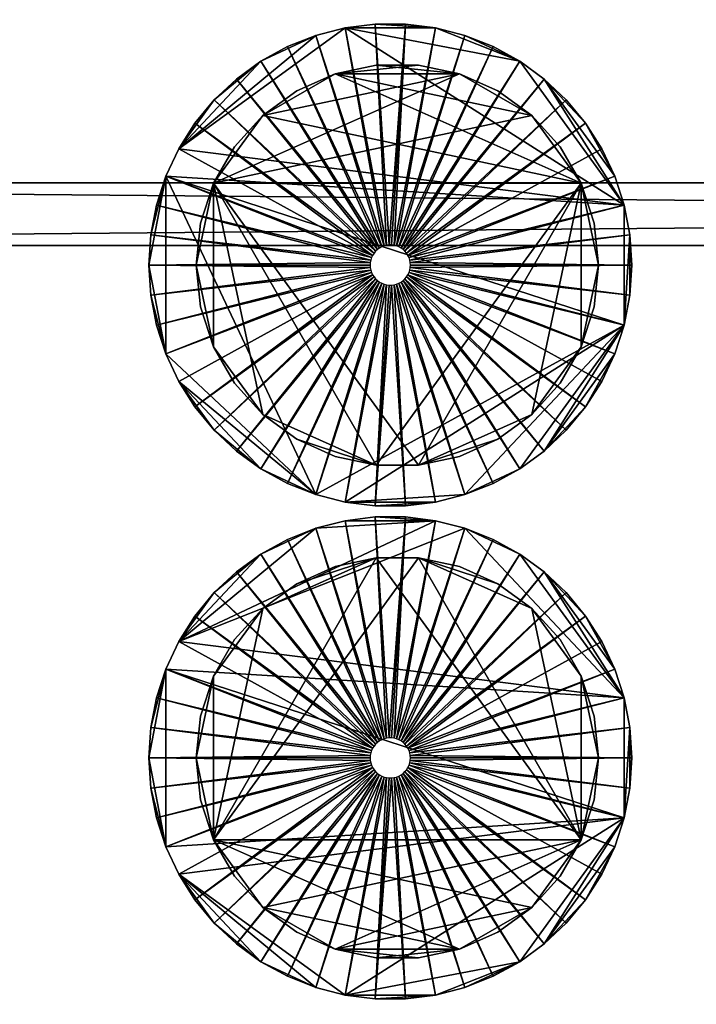
# Model space of a CAD drawing. Units: inches. Extents: x -1648 to 1578, y -3227 to -900.
# Drawn here: x 679 to 683, y -1464 to -1458 of the extents above; entities that cross this region are included whole.
import ezdxf

# ---------------------------------------------------------------- set-up
doc = ezdxf.new("R2010")
doc.units = ezdxf.units.IN
doc.header["$MEASUREMENT"] = 0
doc.layers.add('Default', color=7, linetype='Continuous')

msp = doc.modelspace()

# ---------------------------------------------------------------- linework, layer by layer
at = {"layer": 'Default'}
for points in [[(263.443029, -900.620478, 192.094488), (263.443029, -1770.856699, 192.094488), (1341.553265, -1770.856699, 192.094488)], [(1341.553265, -1770.856699, 192.094488), (1341.553265, -900.620478, 192.094488), (263.443029, -900.620478, 192.094488)], [(1341.553265, -1770.856699, 196.031496), (263.443029, -1770.856699, 196.031496), (263.443029, -900.620478, 196.031496)], [(263.443029, -900.620478, 196.031496), (1341.553265, -900.620478, 196.031496), (1341.553265, -1770.856699, 196.031496)], [(263.443029, -1770.856699, 192.094488), (1341.553265, -1770.856699, 192.094488), (1341.553265, -1335.83183, 303.244449)], [(263.443029, -1770.856699, 192.094488), (1341.553265, -1335.83183, 303.244449), (263.443029, -1335.83183, 303.244449)], [(1341.553265, -1771.941885, 195.878983), (263.443029, -1771.941885, 195.878983), (263.443029, -1336.917016, 307.028944)], [(263.443029, -1336.917016, 307.028944), (1341.553265, -1336.917016, 307.028944), (1341.553265, -1771.941885, 195.878983)], [(670.498147, -1396.187203, 300.409803), (670.498147, -1458.972382, 283.586565), (714.498147, -1458.972382, 283.586565)], [(714.498147, -1458.972382, 283.586565), (714.498147, -1396.187203, 300.409803), (670.498147, -1396.187203, 300.409803)], [(714.498147, -1459.36061, 285.035454), (670.498147, -1459.36061, 285.035454), (670.498147, -1396.575432, 301.858692)], [(670.498147, -1396.575432, 301.858692), (714.498147, -1396.575432, 301.858692), (714.498147, -1459.36061, 285.035454)], [(680.881845, -1459.360199, 75), (680.624196, -1458.009554, 72), (680.811082, -1457.985945, 72)], [(681.18634, -1458.009554, 72), (680.811082, -1457.985945, 72), (680.624196, -1458.009554, 72)], [(680.897419, -1459.358232, 75), (680.811082, -1457.985945, 72), (680.999454, -1457.985945, 72)], [(680.897419, -1459.358232, 75), (680.881845, -1459.360199, 75), (680.811082, -1457.985945, 72)], [(681.18634, -1458.009554, 72), (680.999454, -1457.985945, 72), (680.811082, -1457.985945, 72)], [(680.913117, -1459.358232, 75), (680.897419, -1459.358232, 75), (680.999454, -1457.985945, 72)], [(680.928691, -1459.360199, 75), (680.913117, -1459.358232, 75), (680.999454, -1457.985945, 72)], [(680.999454, -1457.985945, 72), (681.18634, -1458.009554, 72), (680.928691, -1459.360199, 75)], [(680.624196, -1458.009554, 72), (680.441742, -1458.0564, 72), (679.590808, -1458.760355, 72)], [(682.358143, -1459.10995, 72), (680.624196, -1458.009554, 72), (679.590808, -1458.760355, 72)], [(680.866641, -1459.364103, 75), (680.441742, -1458.0564, 72), (680.624196, -1458.009554, 72)], [(680.881845, -1459.360199, 75), (680.866641, -1459.364103, 75), (680.624196, -1458.009554, 72)], [(681.709008, -1458.216493, 72), (681.18634, -1458.009554, 72), (680.624196, -1458.009554, 72)], [(682.358143, -1459.10995, 72), (681.709008, -1458.216493, 72), (680.624196, -1458.009554, 72)], [(680.943895, -1459.364103, 75), (680.928691, -1459.360199, 75), (681.18634, -1458.009554, 72)], [(681.18634, -1458.009554, 72), (681.368793, -1458.0564, 72), (680.943895, -1459.364103, 75)], [(681.709008, -1458.216493, 72), (681.368793, -1458.0564, 72), (681.18634, -1458.009554, 72)], [(680.441742, -1458.0564, 72), (680.101528, -1458.216493, 72), (679.590808, -1458.760355, 72)], [(680.441742, -1458.0564, 72), (680.266599, -1458.125745, 72), (680.101528, -1458.216493, 72)], [(680.852046, -1459.369882, 75), (680.266599, -1458.125745, 72), (680.441742, -1458.0564, 72)], [(680.866641, -1459.364103, 75), (680.852046, -1459.369882, 75), (680.441742, -1458.0564, 72)], [(680.95849, -1459.369882, 75), (680.943895, -1459.364103, 75), (681.368793, -1458.0564, 72)], [(681.368793, -1458.0564, 72), (681.543937, -1458.125745, 72), (680.95849, -1459.369882, 75)], [(681.709008, -1458.216493, 72), (681.543937, -1458.125745, 72), (681.368793, -1458.0564, 72)], [(680.83829, -1459.377444, 75), (680.101528, -1458.216493, 72), (680.266599, -1458.125745, 72)], [(680.852046, -1459.369882, 75), (680.83829, -1459.377444, 75), (680.266599, -1458.125745, 72)], [(680.972246, -1459.377444, 75), (680.95849, -1459.369882, 75), (681.543937, -1458.125745, 72)], [(681.543937, -1458.125745, 72), (681.709008, -1458.216493, 72), (680.972246, -1459.377444, 75)], [(680.101528, -1458.216493, 72), (679.811815, -1458.456165, 72), (679.590808, -1458.760355, 72)], [(680.101528, -1458.216493, 72), (679.949132, -1458.327215, 72), (679.811815, -1458.456165, 72)], [(680.82559, -1459.386671, 75), (679.949132, -1458.327215, 72), (680.101528, -1458.216493, 72)], [(680.83829, -1459.377444, 75), (680.82559, -1459.386671, 75), (680.101528, -1458.216493, 72)], [(680.984946, -1459.386671, 75), (680.972246, -1459.377444, 75), (681.709008, -1458.216493, 72)], [(681.709008, -1458.216493, 72), (681.861404, -1458.327215, 72), (680.984946, -1459.386671, 75)], [(682.358143, -1459.10995, 72), (681.861404, -1458.327215, 72), (681.709008, -1458.216493, 72)], [(679.807081, -1458.974564, 76.875), (681.785426, -1458.554054, 76.875), (681.335284, -1458.294165, 76.875)], [(680.112599, -1458.554054, 76.875), (679.807081, -1458.974564, 76.875), (681.335284, -1458.294165, 76.875)], [(680.112599, -1458.554054, 77), (680.324013, -1458.400453, 77), (680.562741, -1458.294165, 77)], [(682.090944, -1458.974564, 77), (680.112599, -1458.554054, 77), (680.562741, -1458.294165, 77)], [(680.562741, -1458.294165, 76.875), (680.324013, -1458.400453, 76.875), (680.112599, -1458.554054, 76.875)], [(680.562741, -1458.294165, 76.875), (680.112599, -1458.554054, 76.875), (681.335284, -1458.294165, 76.875)], [(681.335284, -1458.294165, 77), (680.562741, -1458.294165, 77), (680.818352, -1458.239833, 77)], [(680.562741, -1458.294165, 76.875), (681.335284, -1458.294165, 76.875), (681.079673, -1458.239833, 76.875)], [(681.079673, -1458.239833, 76.875), (680.818352, -1458.239833, 76.875), (680.562741, -1458.294165, 76.875)], [(681.785426, -1458.554054, 77), (682.090944, -1458.974564, 77), (680.562741, -1458.294165, 77)], [(681.335284, -1458.294165, 77), (681.785426, -1458.554054, 77), (680.562741, -1458.294165, 77)], [(680.818352, -1458.239833, 77), (681.079673, -1458.239833, 77), (681.335284, -1458.294165, 77)], [(681.335284, -1458.294165, 77), (681.574013, -1458.400453, 77), (681.785426, -1458.554054, 77)], [(681.785426, -1458.554054, 76.875), (681.574013, -1458.400453, 76.875), (681.335284, -1458.294165, 76.875)], [(680.814147, -1459.397417, 75), (679.811815, -1458.456165, 72), (679.949132, -1458.327215, 72)], [(680.82559, -1459.386671, 75), (680.814147, -1459.397417, 75), (679.949132, -1458.327215, 72)], [(680.996389, -1459.397417, 75), (680.984946, -1459.386671, 75), (681.861404, -1458.327215, 72)], [(681.861404, -1458.327215, 72), (681.998721, -1458.456165, 72), (680.996389, -1459.397417, 75)], [(682.118793, -1458.601307, 72), (681.998721, -1458.456165, 72), (681.861404, -1458.327215, 72)], [(682.299933, -1458.930798, 72), (682.118793, -1458.601307, 72), (681.861404, -1458.327215, 72)], [(682.358143, -1459.10995, 72), (682.299933, -1458.930798, 72), (681.861404, -1458.327215, 72)], [(679.811815, -1458.456165, 72), (679.691742, -1458.601307, 72), (679.590808, -1458.760355, 72)], [(680.804141, -1459.409512, 75), (679.691742, -1458.601307, 72), (679.811815, -1458.456165, 72)], [(680.814147, -1459.397417, 75), (680.804141, -1459.409512, 75), (679.811815, -1458.456165, 72)], [(681.006395, -1459.409512, 75), (680.996389, -1459.397417, 75), (681.998721, -1458.456165, 72)], [(681.998721, -1458.456165, 72), (682.118793, -1458.601307, 72), (681.006395, -1459.409512, 75)], [(680.79573, -1459.422766, 75), (679.590808, -1458.760355, 72), (679.691742, -1458.601307, 72)], [(680.804141, -1459.409512, 75), (680.79573, -1459.422766, 75), (679.691742, -1458.601307, 72)], [(679.807081, -1458.974564, 77), (679.937741, -1458.748254, 77), (680.112599, -1458.554054, 77)], [(682.090944, -1458.974564, 77), (679.807081, -1458.974564, 77), (680.112599, -1458.554054, 77)], [(679.807081, -1458.974564, 76.875), (682.090944, -1458.974564, 76.875), (681.785426, -1458.554054, 76.875)], [(680.112599, -1458.554054, 76.875), (679.937741, -1458.748254, 76.875), (679.807081, -1458.974564, 76.875)], [(681.014806, -1459.422766, 75), (681.006395, -1459.409512, 75), (682.118793, -1458.601307, 72)], [(682.118793, -1458.601307, 72), (682.219728, -1458.760355, 72), (681.014806, -1459.422766, 75)], [(681.785426, -1458.554054, 77), (681.960284, -1458.748254, 77), (682.090944, -1458.974564, 77)], [(682.090944, -1458.974564, 76.875), (681.960284, -1458.748254, 76.875), (681.785426, -1458.554054, 76.875)], [(682.299933, -1458.930798, 72), (682.219728, -1458.760355, 72), (682.118793, -1458.601307, 72)], [(679.510603, -1458.930798, 72), (679.590808, -1458.760355, 72), (680.79573, -1459.422766, 75)], [(682.358143, -1459.10995, 72), (679.590808, -1458.760355, 72), (679.510603, -1458.930798, 72)], [(681.014806, -1459.422766, 75), (682.219728, -1458.760355, 72), (682.299933, -1458.930798, 72)], [(714.498147, -1458.972382, 283.586565), (670.498147, -1458.972382, 283.586565), (670.498147, -1459.36061, 285.035454)], [(670.498147, -1459.36061, 285.035454), (714.498147, -1459.36061, 285.035454), (714.498147, -1458.972382, 283.586565)], [(670.498147, -1458.972382, 283.586565), (670.498147, -1521.757561, 266.763327), (714.498147, -1521.757561, 266.763327)], [(714.498147, -1521.757561, 266.763327), (714.498147, -1458.972382, 283.586565), (670.498147, -1458.972382, 283.586565)], [(670.498147, -1458.972382, 283.586565), (714.498147, -1458.972382, 283.586565), (714.498147, -1459.36061, 285.035454)], [(714.498147, -1459.36061, 285.035454), (670.498147, -1459.36061, 285.035454), (670.498147, -1458.972382, 283.586565)], [(679.510603, -1458.930798, 72), (679.417096, -1459.294985, 72), (679.405268, -1459.482985, 72)], [(679.510603, -1458.930798, 72), (679.405268, -1459.482985, 72), (679.510603, -1460.035172, 72)], [(679.510603, -1458.930798, 72), (679.452393, -1459.10995, 72), (679.417096, -1459.294985, 72)], [(679.452393, -1459.10995, 72), (679.510603, -1458.930798, 72), (680.789046, -1459.43697, 75)], [(680.79573, -1459.422766, 75), (680.789046, -1459.43697, 75), (679.510603, -1458.930798, 72)], [(679.510603, -1458.930798, 72), (679.510603, -1460.035172, 72), (680.441742, -1460.90957, 72)], [(679.510603, -1458.930798, 72), (680.441742, -1460.90957, 72), (682.358143, -1459.85602, 72)], [(682.358143, -1459.10995, 72), (679.510603, -1458.930798, 72), (682.358143, -1459.85602, 72)], [(681.02149, -1459.43697, 75), (681.014806, -1459.422766, 75), (682.299933, -1458.930798, 72)], [(681.02149, -1459.43697, 75), (682.299933, -1458.930798, 72), (682.358143, -1459.10995, 72)], [(679.699013, -1459.482985, 77), (679.726328, -1459.223096, 77), (679.807081, -1458.974564, 77)], [(679.807081, -1459.991406, 77), (679.699013, -1459.482985, 77), (679.807081, -1458.974564, 77)], [(679.807081, -1458.974564, 76.875), (679.726328, -1459.223096, 76.875), (679.699013, -1459.482985, 76.875)], [(679.807081, -1458.974564, 76.875), (679.699013, -1459.482985, 76.875), (679.807081, -1459.991406, 76.875)], [(680.112599, -1460.411916, 77), (679.807081, -1459.991406, 77), (679.807081, -1458.974564, 77)], [(680.818352, -1460.726138, 77), (680.112599, -1460.411916, 77), (679.807081, -1458.974564, 77)], [(681.079673, -1460.726138, 77), (680.818352, -1460.726138, 77), (679.807081, -1458.974564, 77)], [(682.090944, -1458.974564, 77), (681.079673, -1460.726138, 77), (679.807081, -1458.974564, 77)], [(679.807081, -1458.974564, 76.875), (679.807081, -1459.991406, 76.875), (680.112599, -1460.411916, 76.875)], [(679.807081, -1458.974564, 76.875), (680.112599, -1460.411916, 76.875), (680.818352, -1460.726138, 76.875)], [(679.807081, -1458.974564, 76.875), (680.818352, -1460.726138, 76.875), (682.090944, -1458.974564, 76.875)], [(680.818352, -1460.726138, 76.875), (681.079673, -1460.726138, 76.875), (682.090944, -1458.974564, 76.875)], [(682.090944, -1458.974564, 77), (681.785426, -1460.411916, 77), (681.079673, -1460.726138, 77)], [(681.079673, -1460.726138, 76.875), (681.785426, -1460.411916, 76.875), (682.090944, -1458.974564, 76.875)], [(682.090944, -1458.974564, 77), (682.090944, -1459.991406, 77), (681.785426, -1460.411916, 77)], [(681.785426, -1460.411916, 76.875), (682.090944, -1459.991406, 76.875), (682.090944, -1458.974564, 76.875)], [(682.090944, -1458.974564, 77), (682.171697, -1459.223096, 77), (682.199013, -1459.482985, 77)], [(682.090944, -1458.974564, 77), (682.199013, -1459.482985, 77), (682.090944, -1459.991406, 77)], [(682.199013, -1459.482985, 76.875), (682.171697, -1459.223096, 76.875), (682.090944, -1458.974564, 76.875)], [(682.090944, -1459.991406, 76.875), (682.199013, -1459.482985, 76.875), (682.090944, -1458.974564, 76.875)], [(679.417096, -1459.294985, 72), (679.452393, -1459.10995, 72), (680.784195, -1459.451899, 75)], [(680.789046, -1459.43697, 75), (680.784195, -1459.451899, 75), (679.452393, -1459.10995, 72)], [(681.026341, -1459.451899, 75), (681.02149, -1459.43697, 75), (682.358143, -1459.10995, 72)], [(681.026341, -1459.451899, 75), (682.358143, -1459.10995, 72), (682.39344, -1459.294985, 72)], [(682.358143, -1459.85602, 72), (682.39344, -1459.294985, 72), (682.358143, -1459.10995, 72)], [(679.405268, -1459.482985, 72), (679.417096, -1459.294985, 72), (680.781254, -1459.467319, 75)], [(680.784195, -1459.451899, 75), (680.781254, -1459.467319, 75), (679.417096, -1459.294985, 72)], [(681.029282, -1459.467319, 75), (681.026341, -1459.451899, 75), (682.39344, -1459.294985, 72)], [(681.029282, -1459.467319, 75), (682.39344, -1459.294985, 72), (682.405268, -1459.482985, 72)], [(682.358143, -1459.85602, 72), (682.39344, -1459.670985, 72), (682.39344, -1459.294985, 72)], [(682.39344, -1459.670985, 72), (682.405268, -1459.482985, 72), (682.39344, -1459.294985, 72)], [(670.498147, -1522.145789, 268.212216), (670.498147, -1459.36061, 285.035454), (714.498147, -1459.36061, 285.035454)], [(670.498147, -1522.145789, 268.212216), (714.498147, -1459.36061, 285.035454), (714.498147, -1522.145789, 268.212216)], [(680.781254, -1459.467319, 75), (680.780268, -1459.482985, 75), (679.405268, -1459.482985, 72)], [(680.781254, -1459.498652, 75), (679.417096, -1459.670985, 72), (679.405268, -1459.482985, 72)], [(680.780268, -1459.482985, 75), (680.781254, -1459.498652, 75), (679.405268, -1459.482985, 72)], [(679.405268, -1459.482985, 72), (679.417096, -1459.670985, 72), (679.510603, -1460.035172, 72)], [(680.781254, -1459.498652, 75), (680.784195, -1459.514071, 75), (679.417096, -1459.670985, 72)], [(680.784195, -1459.514071, 75), (679.452393, -1459.85602, 72), (679.417096, -1459.670985, 72)], [(680.784195, -1459.514071, 75), (680.789046, -1459.529001, 75), (679.452393, -1459.85602, 72)], [(679.807081, -1459.991406, 77), (679.726328, -1459.742875, 77), (679.699013, -1459.482985, 77)], [(679.699013, -1459.482985, 76.875), (679.726328, -1459.742875, 76.875), (679.807081, -1459.991406, 76.875)], [(681.02149, -1459.529001, 75), (681.026341, -1459.514071, 75), (682.358143, -1459.85602, 72)], [(681.026341, -1459.514071, 75), (681.029282, -1459.498652, 75), (682.39344, -1459.670985, 72)], [(682.39344, -1459.670985, 72), (682.358143, -1459.85602, 72), (681.026341, -1459.514071, 75)], [(681.030268, -1459.482985, 75), (681.029282, -1459.467319, 75), (682.405268, -1459.482985, 72)], [(682.405268, -1459.482985, 72), (682.39344, -1459.670985, 72), (681.029282, -1459.498652, 75)], [(681.029282, -1459.498652, 75), (681.030268, -1459.482985, 75), (682.405268, -1459.482985, 72)], [(682.199013, -1459.482985, 77), (682.171697, -1459.742875, 77), (682.090944, -1459.991406, 77)], [(682.090944, -1459.991406, 76.875), (682.171697, -1459.742875, 76.875), (682.199013, -1459.482985, 76.875)], [(680.789046, -1459.529001, 75), (679.510603, -1460.035172, 72), (679.452393, -1459.85602, 72)], [(680.789046, -1459.529001, 75), (680.79573, -1459.543204, 75), (679.510603, -1460.035172, 72)], [(680.79573, -1459.543204, 75), (679.590808, -1460.205616, 72), (679.510603, -1460.035172, 72)], [(679.691742, -1460.364663, 72), (679.590808, -1460.205616, 72), (680.79573, -1459.543204, 75)], [(680.79573, -1459.543204, 75), (680.804141, -1459.556458, 75), (679.691742, -1460.364663, 72)], [(679.811815, -1460.509806, 72), (679.691742, -1460.364663, 72), (680.804141, -1459.556458, 75)], [(680.804141, -1459.556458, 75), (680.814147, -1459.568554, 75), (679.811815, -1460.509806, 72)], [(679.949132, -1460.638755, 72), (679.811815, -1460.509806, 72), (680.814147, -1459.568554, 75)], [(680.814147, -1459.568554, 75), (680.82559, -1459.579299, 75), (679.949132, -1460.638755, 72)], [(680.101528, -1460.749477, 72), (679.949132, -1460.638755, 72), (680.82559, -1459.579299, 75)], [(680.82559, -1459.579299, 75), (680.83829, -1459.588526, 75), (680.101528, -1460.749477, 72)], [(680.972246, -1459.588526, 75), (680.984946, -1459.579299, 75), (681.709008, -1460.749477, 72)], [(680.984946, -1459.579299, 75), (680.996389, -1459.568554, 75), (681.861404, -1460.638755, 72)], [(680.984946, -1459.579299, 75), (681.861404, -1460.638755, 72), (681.709008, -1460.749477, 72)], [(680.996389, -1459.568554, 75), (681.006395, -1459.556458, 75), (681.998721, -1460.509806, 72)], [(680.996389, -1459.568554, 75), (681.998721, -1460.509806, 72), (681.861404, -1460.638755, 72)], [(681.006395, -1459.556458, 75), (681.014806, -1459.543204, 75), (682.118793, -1460.364663, 72)], [(681.006395, -1459.556458, 75), (682.118793, -1460.364663, 72), (681.998721, -1460.509806, 72)], [(681.014806, -1459.543204, 75), (681.02149, -1459.529001, 75), (682.299933, -1460.035172, 72)], [(681.014806, -1459.543204, 75), (682.219728, -1460.205616, 72), (682.118793, -1460.364663, 72)], [(682.299933, -1460.035172, 72), (682.219728, -1460.205616, 72), (681.014806, -1459.543204, 75)], [(682.358143, -1459.85602, 72), (682.299933, -1460.035172, 72), (681.02149, -1459.529001, 75)], [(680.266599, -1460.840226, 72), (680.101528, -1460.749477, 72), (680.83829, -1459.588526, 75)], [(680.83829, -1459.588526, 75), (680.852046, -1459.596089, 75), (680.266599, -1460.840226, 72)], [(680.441742, -1460.90957, 72), (680.266599, -1460.840226, 72), (680.852046, -1459.596089, 75)], [(680.852046, -1459.596089, 75), (680.866641, -1459.601867, 75), (680.441742, -1460.90957, 72)], [(680.624196, -1460.956416, 72), (680.441742, -1460.90957, 72), (680.866641, -1459.601867, 75)], [(680.866641, -1459.601867, 75), (680.881845, -1459.605771, 75), (680.624196, -1460.956416, 72)], [(680.811082, -1460.980025, 72), (680.624196, -1460.956416, 72), (680.881845, -1459.605771, 75)], [(680.881845, -1459.605771, 75), (680.897419, -1459.607739, 75), (680.811082, -1460.980025, 72)], [(680.913117, -1459.607739, 75), (680.999454, -1460.980025, 72), (680.811082, -1460.980025, 72)], [(680.897419, -1459.607739, 75), (680.913117, -1459.607739, 75), (680.811082, -1460.980025, 72)], [(680.913117, -1459.607739, 75), (680.928691, -1459.605771, 75), (680.999454, -1460.980025, 72)], [(680.928691, -1459.605771, 75), (680.943895, -1459.601867, 75), (681.18634, -1460.956416, 72)], [(680.928691, -1459.605771, 75), (681.18634, -1460.956416, 72), (680.999454, -1460.980025, 72)], [(680.943895, -1459.601867, 75), (680.95849, -1459.596089, 75), (681.368793, -1460.90957, 72)], [(680.943895, -1459.601867, 75), (681.368793, -1460.90957, 72), (681.18634, -1460.956416, 72)], [(680.95849, -1459.596089, 75), (680.972246, -1459.588526, 75), (681.543937, -1460.840226, 72)], [(680.95849, -1459.596089, 75), (681.543937, -1460.840226, 72), (681.368793, -1460.90957, 72)], [(680.972246, -1459.588526, 75), (681.709008, -1460.749477, 72), (681.543937, -1460.840226, 72)], [(679.417096, -1459.670985, 72), (679.452393, -1459.85602, 72), (679.510603, -1460.035172, 72)], [(680.441742, -1460.90957, 72), (680.624196, -1460.956416, 72), (682.358143, -1459.85602, 72)], [(680.624196, -1460.956416, 72), (681.368793, -1460.90957, 72), (682.358143, -1459.85602, 72)], [(681.368793, -1460.90957, 72), (681.709008, -1460.749477, 72), (682.358143, -1459.85602, 72)], [(681.709008, -1460.749477, 72), (681.861404, -1460.638755, 72), (682.358143, -1459.85602, 72)], [(681.861404, -1460.638755, 72), (682.299933, -1460.035172, 72), (682.358143, -1459.85602, 72)], [(680.112599, -1460.411916, 77), (679.937741, -1460.217717, 77), (679.807081, -1459.991406, 77)], [(679.807081, -1459.991406, 76.875), (679.937741, -1460.217717, 76.875), (680.112599, -1460.411916, 76.875)], [(682.090944, -1459.991406, 77), (681.960284, -1460.217717, 77), (681.785426, -1460.411916, 77)], [(681.785426, -1460.411916, 76.875), (681.960284, -1460.217717, 76.875), (682.090944, -1459.991406, 76.875)], [(679.510603, -1460.035172, 72), (679.590808, -1460.205616, 72), (680.441742, -1460.90957, 72)], [(681.861404, -1460.638755, 72), (682.118793, -1460.364663, 72), (682.299933, -1460.035172, 72)], [(682.118793, -1460.364663, 72), (682.219728, -1460.205616, 72), (682.299933, -1460.035172, 72)], [(679.590808, -1460.205616, 72), (679.691742, -1460.364663, 72), (679.811815, -1460.509806, 72)], [(679.590808, -1460.205616, 72), (679.811815, -1460.509806, 72), (680.101528, -1460.749477, 72)], [(679.590808, -1460.205616, 72), (680.101528, -1460.749477, 72), (680.441742, -1460.90957, 72)], [(681.861404, -1460.638755, 72), (681.998721, -1460.509806, 72), (682.118793, -1460.364663, 72)], [(680.818352, -1460.726138, 77), (680.324013, -1460.565517, 77), (680.112599, -1460.411916, 77)], [(680.112599, -1460.411916, 76.875), (680.324013, -1460.565517, 76.875), (680.818352, -1460.726138, 76.875)], [(681.785426, -1460.411916, 77), (681.574013, -1460.565517, 77), (681.079673, -1460.726138, 77)], [(681.079673, -1460.726138, 76.875), (681.574013, -1460.565517, 76.875), (681.785426, -1460.411916, 76.875)], [(679.811815, -1460.509806, 72), (679.949132, -1460.638755, 72), (680.101528, -1460.749477, 72)], [(680.818352, -1460.726138, 77), (680.562741, -1460.671806, 77), (680.324013, -1460.565517, 77)], [(680.324013, -1460.565517, 76.875), (680.562741, -1460.671806, 76.875), (680.818352, -1460.726138, 76.875)], [(681.574013, -1460.565517, 77), (681.335284, -1460.671806, 77), (681.079673, -1460.726138, 77)], [(681.079673, -1460.726138, 76.875), (681.335284, -1460.671806, 76.875), (681.574013, -1460.565517, 76.875)], [(680.101528, -1460.749477, 72), (680.266599, -1460.840226, 72), (680.441742, -1460.90957, 72)], [(681.368793, -1460.90957, 72), (681.543937, -1460.840226, 72), (681.709008, -1460.749477, 72)], [(680.624196, -1460.956416, 72), (681.18634, -1460.956416, 72), (681.368793, -1460.90957, 72)], [(680.624196, -1460.956416, 72), (680.811082, -1460.980025, 72), (681.18634, -1460.956416, 72)], [(680.811082, -1460.980025, 72), (680.999454, -1460.980025, 72), (681.18634, -1460.956416, 72)], [(680.881845, -1462.422699, 75), (680.624196, -1461.072054, 72), (680.811082, -1461.048445, 72)], [(681.18634, -1461.072054, 72), (680.811082, -1461.048445, 72), (680.624196, -1461.072054, 72)], [(680.897419, -1462.420732, 75), (680.811082, -1461.048445, 72), (680.999454, -1461.048445, 72)], [(680.897419, -1462.420732, 75), (680.881845, -1462.422699, 75), (680.811082, -1461.048445, 72)], [(681.18634, -1461.072054, 72), (680.999454, -1461.048445, 72), (680.811082, -1461.048445, 72)], [(680.913117, -1462.420732, 75), (680.897419, -1462.420732, 75), (680.999454, -1461.048445, 72)], [(680.928691, -1462.422699, 75), (680.913117, -1462.420732, 75), (680.999454, -1461.048445, 72)], [(680.999454, -1461.048445, 72), (681.18634, -1461.072054, 72), (680.928691, -1462.422699, 75)], [(681.18634, -1461.072054, 72), (680.441742, -1461.1189, 72), (679.590808, -1461.822855, 72)], [(681.368793, -1461.1189, 72), (681.18634, -1461.072054, 72), (679.590808, -1461.822855, 72)], [(680.866641, -1462.426603, 75), (680.441742, -1461.1189, 72), (680.624196, -1461.072054, 72)], [(681.18634, -1461.072054, 72), (680.624196, -1461.072054, 72), (680.441742, -1461.1189, 72)], [(680.881845, -1462.422699, 75), (680.866641, -1462.426603, 75), (680.624196, -1461.072054, 72)], [(680.943895, -1462.426603, 75), (680.928691, -1462.422699, 75), (681.18634, -1461.072054, 72)], [(681.18634, -1461.072054, 72), (681.368793, -1461.1189, 72), (680.943895, -1462.426603, 75)], [(680.441742, -1461.1189, 72), (680.101528, -1461.278993, 72), (679.590808, -1461.822855, 72)], [(682.358143, -1462.17245, 72), (681.368793, -1461.1189, 72), (679.590808, -1461.822855, 72)], [(680.441742, -1461.1189, 72), (680.266599, -1461.188245, 72), (680.101528, -1461.278993, 72)], [(680.852046, -1462.432382, 75), (680.266599, -1461.188245, 72), (680.441742, -1461.1189, 72)], [(680.866641, -1462.426603, 75), (680.852046, -1462.432382, 75), (680.441742, -1461.1189, 72)], [(680.95849, -1462.432382, 75), (680.943895, -1462.426603, 75), (681.368793, -1461.1189, 72)], [(681.368793, -1461.1189, 72), (681.543937, -1461.188245, 72), (680.95849, -1462.432382, 75)], [(681.709008, -1461.278993, 72), (681.543937, -1461.188245, 72), (681.368793, -1461.1189, 72)], [(682.358143, -1462.17245, 72), (681.709008, -1461.278993, 72), (681.368793, -1461.1189, 72)], [(680.83829, -1462.439944, 75), (680.101528, -1461.278993, 72), (680.266599, -1461.188245, 72)], [(680.852046, -1462.432382, 75), (680.83829, -1462.439944, 75), (680.266599, -1461.188245, 72)], [(680.972246, -1462.439944, 75), (680.95849, -1462.432382, 75), (681.543937, -1461.188245, 72)], [(681.543937, -1461.188245, 72), (681.709008, -1461.278993, 72), (680.972246, -1462.439944, 75)], [(680.101528, -1461.278993, 72), (679.811815, -1461.518665, 72), (679.590808, -1461.822855, 72)], [(680.101528, -1461.278993, 72), (679.949132, -1461.389715, 72), (679.811815, -1461.518665, 72)], [(680.82559, -1462.449171, 75), (679.949132, -1461.389715, 72), (680.101528, -1461.278993, 72)], [(680.83829, -1462.439944, 75), (680.82559, -1462.449171, 75), (680.101528, -1461.278993, 72)], [(680.984946, -1462.449171, 75), (680.972246, -1462.439944, 75), (681.709008, -1461.278993, 72)], [(681.709008, -1461.278993, 72), (681.861404, -1461.389715, 72), (680.984946, -1462.449171, 75)], [(682.358143, -1462.17245, 72), (681.861404, -1461.389715, 72), (681.709008, -1461.278993, 72)], [(679.807081, -1463.053906, 77), (680.112599, -1461.616554, 77), (680.818352, -1461.302333, 77)], [(679.807081, -1463.053906, 77), (680.818352, -1461.302333, 77), (682.090944, -1463.053906, 77)], [(680.818352, -1461.302333, 76.875), (680.112599, -1461.616554, 76.875), (679.807081, -1463.053906, 76.875)], [(681.079673, -1461.302333, 76.875), (680.818352, -1461.302333, 76.875), (679.807081, -1463.053906, 76.875)], [(682.090944, -1463.053906, 76.875), (681.079673, -1461.302333, 76.875), (679.807081, -1463.053906, 76.875)], [(680.112599, -1461.616554, 77), (680.324013, -1461.462953, 77), (680.818352, -1461.302333, 77)], [(680.818352, -1461.302333, 76.875), (680.324013, -1461.462953, 76.875), (680.112599, -1461.616554, 76.875)], [(680.324013, -1461.462953, 77), (680.562741, -1461.356665, 77), (680.818352, -1461.302333, 77)], [(680.818352, -1461.302333, 76.875), (680.562741, -1461.356665, 76.875), (680.324013, -1461.462953, 76.875)], [(680.818352, -1461.302333, 77), (681.079673, -1461.302333, 77), (682.090944, -1463.053906, 77)], [(681.079673, -1461.302333, 77), (681.335284, -1461.356665, 77), (681.574013, -1461.462953, 77)], [(681.079673, -1461.302333, 77), (681.574013, -1461.462953, 77), (681.785426, -1461.616554, 77)], [(681.079673, -1461.302333, 77), (681.785426, -1461.616554, 77), (682.090944, -1463.053906, 77)], [(681.574013, -1461.462953, 76.875), (681.335284, -1461.356665, 76.875), (681.079673, -1461.302333, 76.875)], [(681.785426, -1461.616554, 76.875), (681.574013, -1461.462953, 76.875), (681.079673, -1461.302333, 76.875)], [(682.090944, -1463.053906, 76.875), (681.785426, -1461.616554, 76.875), (681.079673, -1461.302333, 76.875)], [(680.814147, -1462.459917, 75), (679.811815, -1461.518665, 72), (679.949132, -1461.389715, 72)], [(680.82559, -1462.449171, 75), (680.814147, -1462.459917, 75), (679.949132, -1461.389715, 72)], [(680.996389, -1462.459917, 75), (680.984946, -1462.449171, 75), (681.861404, -1461.389715, 72)], [(681.861404, -1461.389715, 72), (681.998721, -1461.518665, 72), (680.996389, -1462.459917, 75)], [(682.118793, -1461.663807, 72), (681.998721, -1461.518665, 72), (681.861404, -1461.389715, 72)], [(682.299933, -1461.993298, 72), (682.118793, -1461.663807, 72), (681.861404, -1461.389715, 72)], [(682.358143, -1462.17245, 72), (682.299933, -1461.993298, 72), (681.861404, -1461.389715, 72)], [(679.811815, -1461.518665, 72), (679.691742, -1461.663807, 72), (679.590808, -1461.822855, 72)], [(680.804141, -1462.472012, 75), (679.691742, -1461.663807, 72), (679.811815, -1461.518665, 72)], [(680.814147, -1462.459917, 75), (680.804141, -1462.472012, 75), (679.811815, -1461.518665, 72)], [(681.006395, -1462.472012, 75), (680.996389, -1462.459917, 75), (681.998721, -1461.518665, 72)], [(681.998721, -1461.518665, 72), (682.118793, -1461.663807, 72), (681.006395, -1462.472012, 75)], [(680.79573, -1462.485266, 75), (679.590808, -1461.822855, 72), (679.691742, -1461.663807, 72)], [(680.804141, -1462.472012, 75), (680.79573, -1462.485266, 75), (679.691742, -1461.663807, 72)], [(679.807081, -1462.037064, 77), (679.937741, -1461.810754, 77), (680.112599, -1461.616554, 77)], [(679.807081, -1463.053906, 77), (679.807081, -1462.037064, 77), (680.112599, -1461.616554, 77)], [(680.112599, -1461.616554, 76.875), (679.937741, -1461.810754, 76.875), (679.807081, -1462.037064, 76.875)], [(680.112599, -1461.616554, 76.875), (679.807081, -1462.037064, 76.875), (679.807081, -1463.053906, 76.875)], [(681.014806, -1462.485266, 75), (681.006395, -1462.472012, 75), (682.118793, -1461.663807, 72)], [(682.118793, -1461.663807, 72), (682.219728, -1461.822855, 72), (681.014806, -1462.485266, 75)], [(681.785426, -1461.616554, 77), (681.960284, -1461.810754, 77), (682.090944, -1462.037064, 77)], [(681.785426, -1461.616554, 77), (682.090944, -1462.037064, 77), (682.090944, -1463.053906, 77)], [(682.090944, -1462.037064, 76.875), (681.960284, -1461.810754, 76.875), (681.785426, -1461.616554, 76.875)], [(682.090944, -1463.053906, 76.875), (682.090944, -1462.037064, 76.875), (681.785426, -1461.616554, 76.875)], [(682.299933, -1461.993298, 72), (682.219728, -1461.822855, 72), (682.118793, -1461.663807, 72)], [(679.510603, -1461.993298, 72), (679.590808, -1461.822855, 72), (680.79573, -1462.485266, 75)], [(682.358143, -1462.17245, 72), (679.590808, -1461.822855, 72), (679.510603, -1461.993298, 72)], [(681.014806, -1462.485266, 75), (682.219728, -1461.822855, 72), (682.299933, -1461.993298, 72)], [(679.510603, -1461.993298, 72), (679.417096, -1462.357485, 72), (679.405268, -1462.545485, 72)], [(679.510603, -1461.993298, 72), (679.405268, -1462.545485, 72), (679.510603, -1463.097672, 72)], [(679.510603, -1461.993298, 72), (679.452393, -1462.17245, 72), (679.417096, -1462.357485, 72)], [(679.452393, -1462.17245, 72), (679.510603, -1461.993298, 72), (680.789046, -1462.49947, 75)], [(680.79573, -1462.485266, 75), (680.789046, -1462.49947, 75), (679.510603, -1461.993298, 72)], [(679.510603, -1461.993298, 72), (679.510603, -1463.097672, 72), (682.358143, -1462.91852, 72)], [(682.358143, -1462.17245, 72), (679.510603, -1461.993298, 72), (682.358143, -1462.91852, 72)], [(681.02149, -1462.49947, 75), (681.014806, -1462.485266, 75), (682.299933, -1461.993298, 72)], [(681.02149, -1462.49947, 75), (682.299933, -1461.993298, 72), (682.358143, -1462.17245, 72)], [(679.699013, -1462.545485, 77), (679.726328, -1462.285596, 77), (679.807081, -1462.037064, 77)], [(679.807081, -1463.053906, 77), (679.699013, -1462.545485, 77), (679.807081, -1462.037064, 77)], [(679.807081, -1462.037064, 76.875), (679.726328, -1462.285596, 76.875), (679.699013, -1462.545485, 76.875)], [(679.807081, -1462.037064, 76.875), (679.699013, -1462.545485, 76.875), (679.807081, -1463.053906, 76.875)], [(682.090944, -1462.037064, 77), (682.171697, -1462.285596, 77), (682.199013, -1462.545485, 77)], [(682.090944, -1462.037064, 77), (682.199013, -1462.545485, 77), (682.090944, -1463.053906, 77)], [(682.199013, -1462.545485, 76.875), (682.171697, -1462.285596, 76.875), (682.090944, -1462.037064, 76.875)], [(682.090944, -1463.053906, 76.875), (682.199013, -1462.545485, 76.875), (682.090944, -1462.037064, 76.875)], [(679.417096, -1462.357485, 72), (679.452393, -1462.17245, 72), (680.784195, -1462.514399, 75)], [(680.789046, -1462.49947, 75), (680.784195, -1462.514399, 75), (679.452393, -1462.17245, 72)], [(681.026341, -1462.514399, 75), (681.02149, -1462.49947, 75), (682.358143, -1462.17245, 72)], [(681.026341, -1462.514399, 75), (682.358143, -1462.17245, 72), (682.39344, -1462.357485, 72)], [(682.358143, -1462.91852, 72), (682.39344, -1462.357485, 72), (682.358143, -1462.17245, 72)], [(679.405268, -1462.545485, 72), (679.417096, -1462.357485, 72), (680.781254, -1462.529819, 75)], [(680.784195, -1462.514399, 75), (680.781254, -1462.529819, 75), (679.417096, -1462.357485, 72)], [(681.029282, -1462.529819, 75), (681.026341, -1462.514399, 75), (682.39344, -1462.357485, 72)], [(681.029282, -1462.529819, 75), (682.39344, -1462.357485, 72), (682.405268, -1462.545485, 72)], [(682.358143, -1462.91852, 72), (682.39344, -1462.733485, 72), (682.39344, -1462.357485, 72)], [(682.39344, -1462.733485, 72), (682.405268, -1462.545485, 72), (682.39344, -1462.357485, 72)], [(680.781254, -1462.529819, 75), (680.780268, -1462.545485, 75), (679.405268, -1462.545485, 72)], [(680.781254, -1462.561152, 75), (679.417096, -1462.733485, 72), (679.405268, -1462.545485, 72)], [(680.780268, -1462.545485, 75), (680.781254, -1462.561152, 75), (679.405268, -1462.545485, 72)], [(679.405268, -1462.545485, 72), (679.417096, -1462.733485, 72), (679.510603, -1463.097672, 72)], [(680.781254, -1462.561152, 75), (680.784195, -1462.576571, 75), (679.417096, -1462.733485, 72)], [(680.784195, -1462.576571, 75), (679.452393, -1462.91852, 72), (679.417096, -1462.733485, 72)], [(680.784195, -1462.576571, 75), (680.789046, -1462.591501, 75), (679.452393, -1462.91852, 72)], [(679.807081, -1463.053906, 77), (679.726328, -1462.805375, 77), (679.699013, -1462.545485, 77)], [(679.699013, -1462.545485, 76.875), (679.726328, -1462.805375, 76.875), (679.807081, -1463.053906, 76.875)], [(681.02149, -1462.591501, 75), (681.026341, -1462.576571, 75), (682.358143, -1462.91852, 72)], [(681.026341, -1462.576571, 75), (681.029282, -1462.561152, 75), (682.39344, -1462.733485, 72)], [(682.39344, -1462.733485, 72), (682.358143, -1462.91852, 72), (681.026341, -1462.576571, 75)], [(681.030268, -1462.545485, 75), (681.029282, -1462.529819, 75), (682.405268, -1462.545485, 72)], [(682.405268, -1462.545485, 72), (682.39344, -1462.733485, 72), (681.029282, -1462.561152, 75)], [(681.029282, -1462.561152, 75), (681.030268, -1462.545485, 75), (682.405268, -1462.545485, 72)], [(682.199013, -1462.545485, 77), (682.171697, -1462.805375, 77), (682.090944, -1463.053906, 77)], [(682.090944, -1463.053906, 76.875), (682.171697, -1462.805375, 76.875), (682.199013, -1462.545485, 76.875)], [(680.789046, -1462.591501, 75), (679.510603, -1463.097672, 72), (679.452393, -1462.91852, 72)], [(680.789046, -1462.591501, 75), (680.79573, -1462.605704, 75), (679.510603, -1463.097672, 72)], [(680.79573, -1462.605704, 75), (679.590808, -1463.268116, 72), (679.510603, -1463.097672, 72)], [(679.691742, -1463.427163, 72), (679.590808, -1463.268116, 72), (680.79573, -1462.605704, 75)], [(680.79573, -1462.605704, 75), (680.804141, -1462.618958, 75), (679.691742, -1463.427163, 72)], [(679.811815, -1463.572306, 72), (679.691742, -1463.427163, 72), (680.804141, -1462.618958, 75)], [(680.804141, -1462.618958, 75), (680.814147, -1462.631054, 75), (679.811815, -1463.572306, 72)], [(679.949132, -1463.701255, 72), (679.811815, -1463.572306, 72), (680.814147, -1462.631054, 75)], [(680.814147, -1462.631054, 75), (680.82559, -1462.641799, 75), (679.949132, -1463.701255, 72)], [(680.101528, -1463.811977, 72), (679.949132, -1463.701255, 72), (680.82559, -1462.641799, 75)], [(680.82559, -1462.641799, 75), (680.83829, -1462.651026, 75), (680.101528, -1463.811977, 72)], [(680.972246, -1462.651026, 75), (680.984946, -1462.641799, 75), (681.709008, -1463.811977, 72)], [(680.984946, -1462.641799, 75), (680.996389, -1462.631054, 75), (681.861404, -1463.701255, 72)], [(680.984946, -1462.641799, 75), (681.861404, -1463.701255, 72), (681.709008, -1463.811977, 72)], [(680.996389, -1462.631054, 75), (681.006395, -1462.618958, 75), (681.998721, -1463.572306, 72)], [(680.996389, -1462.631054, 75), (681.998721, -1463.572306, 72), (681.861404, -1463.701255, 72)], [(681.006395, -1462.618958, 75), (681.014806, -1462.605704, 75), (682.118793, -1463.427163, 72)], [(681.006395, -1462.618958, 75), (682.118793, -1463.427163, 72), (681.998721, -1463.572306, 72)], [(681.014806, -1462.605704, 75), (681.02149, -1462.591501, 75), (682.299933, -1463.097672, 72)], [(681.014806, -1462.605704, 75), (682.219728, -1463.268116, 72), (682.118793, -1463.427163, 72)], [(682.299933, -1463.097672, 72), (682.219728, -1463.268116, 72), (681.014806, -1462.605704, 75)], [(682.358143, -1462.91852, 72), (682.299933, -1463.097672, 72), (681.02149, -1462.591501, 75)], [(680.266599, -1463.902726, 72), (680.101528, -1463.811977, 72), (680.83829, -1462.651026, 75)], [(680.83829, -1462.651026, 75), (680.852046, -1462.658589, 75), (680.266599, -1463.902726, 72)], [(680.441742, -1463.97207, 72), (680.266599, -1463.902726, 72), (680.852046, -1462.658589, 75)], [(680.852046, -1462.658589, 75), (680.866641, -1462.664367, 75), (680.441742, -1463.97207, 72)], [(680.624196, -1464.018916, 72), (680.441742, -1463.97207, 72), (680.866641, -1462.664367, 75)], [(680.866641, -1462.664367, 75), (680.881845, -1462.668271, 75), (680.624196, -1464.018916, 72)], [(680.811082, -1464.042525, 72), (680.624196, -1464.018916, 72), (680.881845, -1462.668271, 75)], [(680.881845, -1462.668271, 75), (680.897419, -1462.670239, 75), (680.811082, -1464.042525, 72)], [(680.913117, -1462.670239, 75), (680.999454, -1464.042525, 72), (680.811082, -1464.042525, 72)], [(680.897419, -1462.670239, 75), (680.913117, -1462.670239, 75), (680.811082, -1464.042525, 72)], [(680.913117, -1462.670239, 75), (680.928691, -1462.668271, 75), (680.999454, -1464.042525, 72)], [(680.928691, -1462.668271, 75), (680.943895, -1462.664367, 75), (681.18634, -1464.018916, 72)], [(680.928691, -1462.668271, 75), (681.18634, -1464.018916, 72), (680.999454, -1464.042525, 72)], [(680.943895, -1462.664367, 75), (680.95849, -1462.658589, 75), (681.368793, -1463.97207, 72)], [(680.943895, -1462.664367, 75), (681.368793, -1463.97207, 72), (681.18634, -1464.018916, 72)], [(680.95849, -1462.658589, 75), (680.972246, -1462.651026, 75), (681.543937, -1463.902726, 72)], [(680.95849, -1462.658589, 75), (681.543937, -1463.902726, 72), (681.368793, -1463.97207, 72)], [(680.972246, -1462.651026, 75), (681.709008, -1463.811977, 72), (681.543937, -1463.902726, 72)], [(679.417096, -1462.733485, 72), (679.452393, -1462.91852, 72), (679.510603, -1463.097672, 72)], [(679.510603, -1463.097672, 72), (679.590808, -1463.268116, 72), (682.358143, -1462.91852, 72)], [(679.590808, -1463.268116, 72), (680.624196, -1464.018916, 72), (682.358143, -1462.91852, 72)], [(680.624196, -1464.018916, 72), (681.709008, -1463.811977, 72), (682.358143, -1462.91852, 72)], [(681.709008, -1463.811977, 72), (681.861404, -1463.701255, 72), (682.358143, -1462.91852, 72)], [(681.861404, -1463.701255, 72), (682.299933, -1463.097672, 72), (682.358143, -1462.91852, 72)], [(679.807081, -1463.053906, 77), (682.090944, -1463.053906, 77), (681.785426, -1463.474416, 77)], [(679.807081, -1463.053906, 77), (681.785426, -1463.474416, 77), (681.335284, -1463.734306, 77)], [(680.112599, -1463.474416, 77), (679.937741, -1463.280217, 77), (679.807081, -1463.053906, 77)], [(680.112599, -1463.474416, 77), (679.807081, -1463.053906, 77), (681.335284, -1463.734306, 77)], [(679.807081, -1463.053906, 76.875), (679.937741, -1463.280217, 76.875), (680.112599, -1463.474416, 76.875)], [(682.090944, -1463.053906, 76.875), (679.807081, -1463.053906, 76.875), (680.112599, -1463.474416, 76.875)], [(682.090944, -1463.053906, 76.875), (680.112599, -1463.474416, 76.875), (680.562741, -1463.734306, 76.875)], [(681.785426, -1463.474416, 76.875), (682.090944, -1463.053906, 76.875), (680.562741, -1463.734306, 76.875)], [(682.090944, -1463.053906, 77), (681.960284, -1463.280217, 77), (681.785426, -1463.474416, 77)], [(681.785426, -1463.474416, 76.875), (681.960284, -1463.280217, 76.875), (682.090944, -1463.053906, 76.875)], [(681.861404, -1463.701255, 72), (682.118793, -1463.427163, 72), (682.299933, -1463.097672, 72)], [(682.118793, -1463.427163, 72), (682.219728, -1463.268116, 72), (682.299933, -1463.097672, 72)], [(679.590808, -1463.268116, 72), (679.691742, -1463.427163, 72), (679.811815, -1463.572306, 72)], [(679.590808, -1463.268116, 72), (679.811815, -1463.572306, 72), (680.101528, -1463.811977, 72)], [(679.590808, -1463.268116, 72), (680.101528, -1463.811977, 72), (680.441742, -1463.97207, 72)], [(679.590808, -1463.268116, 72), (680.441742, -1463.97207, 72), (680.624196, -1464.018916, 72)], [(681.861404, -1463.701255, 72), (681.998721, -1463.572306, 72), (682.118793, -1463.427163, 72)], [(680.562741, -1463.734306, 77), (680.324013, -1463.628017, 77), (680.112599, -1463.474416, 77)], [(680.562741, -1463.734306, 77), (680.112599, -1463.474416, 77), (681.335284, -1463.734306, 77)], [(680.112599, -1463.474416, 76.875), (680.324013, -1463.628017, 76.875), (680.562741, -1463.734306, 76.875)], [(681.335284, -1463.734306, 76.875), (681.785426, -1463.474416, 76.875), (680.562741, -1463.734306, 76.875)], [(681.785426, -1463.474416, 77), (681.574013, -1463.628017, 77), (681.335284, -1463.734306, 77)], [(681.335284, -1463.734306, 76.875), (681.574013, -1463.628017, 76.875), (681.785426, -1463.474416, 76.875)], [(679.811815, -1463.572306, 72), (679.949132, -1463.701255, 72), (680.101528, -1463.811977, 72)], [(680.562741, -1463.734306, 77), (681.335284, -1463.734306, 77), (681.079673, -1463.788638, 77)], [(681.079673, -1463.788638, 77), (680.818352, -1463.788638, 77), (680.562741, -1463.734306, 77)], [(681.335284, -1463.734306, 76.875), (680.562741, -1463.734306, 76.875), (680.818352, -1463.788638, 76.875)], [(680.818352, -1463.788638, 76.875), (681.079673, -1463.788638, 76.875), (681.335284, -1463.734306, 76.875)], [(680.101528, -1463.811977, 72), (680.266599, -1463.902726, 72), (680.441742, -1463.97207, 72)], [(680.624196, -1464.018916, 72), (681.18634, -1464.018916, 72), (681.709008, -1463.811977, 72)], [(681.18634, -1464.018916, 72), (681.368793, -1463.97207, 72), (681.709008, -1463.811977, 72)], [(681.368793, -1463.97207, 72), (681.543937, -1463.902726, 72), (681.709008, -1463.811977, 72)], [(680.624196, -1464.018916, 72), (680.811082, -1464.042525, 72), (681.18634, -1464.018916, 72)], [(680.811082, -1464.042525, 72), (680.999454, -1464.042525, 72), (681.18634, -1464.018916, 72)]]:
    msp.add_3dface(points, dxfattribs=at)

doc.saveas('drawing.dxf')
